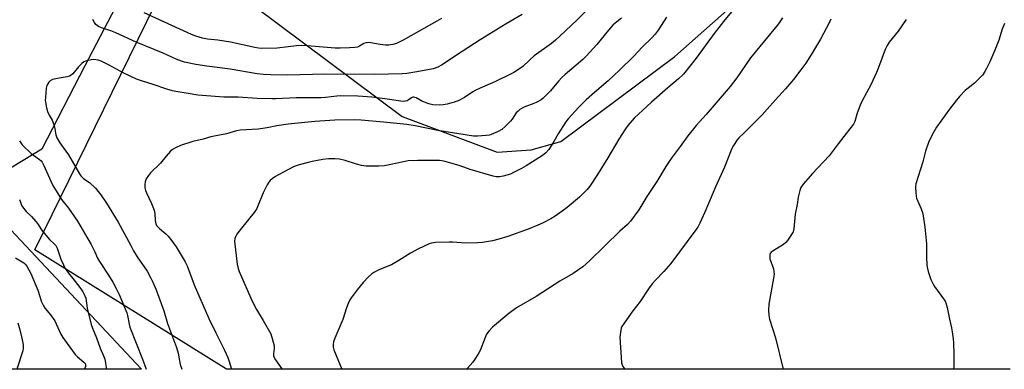
# Model space of a CAD drawing. Units: inches. Extents: x 1219770 to 1225770, y 553455 to 557455.
# Drawn here: x 1222031 to 1222460, y 553455 to 553607 of the extents above; entities that cross this region are included whole.
import ezdxf

# ---------------------------------------------------------------- set-up
doc = ezdxf.new("R2010")
doc.units = ezdxf.units.IN
doc.header["$MEASUREMENT"] = 0
for name, color, linetype in [('NTRL-Farm Land', 3, 'Continuous'), ('NTRL-Trees', 3, 'Continuous'), ('Undefined', 1, 'Continuous')]:
    doc.layers.add(name, color=color, linetype=linetype)

msp = doc.modelspace()

# ---------------------------------------------------------------- linework, layer by layer
at = {"layer": 'NTRL-Farm Land'}
msp.add_lwpolyline([(1222462.76, 553455.24), (1222121.2, 553455.27), (1222037.56, 553507.21), (1222101.39, 553637.36), (1222197.7, 553565.28), (1222239.15, 553549.84), (1222253.94, 553550.78), (1222266.93, 553554.44), (1222316.62, 553591.51), (1222444.29, 553704.49), (1222454.17, 553704.78), (1222462.65, 553701.97)], dxfattribs=at)
at = {"layer": 'NTRL-Trees'}
for points in [[(1222012.81, 553875.19), (1222039.85, 553859.87), (1222049.77, 553840.94), (1222066, 553830.12), (1222090.33, 553831.92), (1222119.18, 553829.22), (1222153.43, 553802.17), (1222160.65, 553787.75), (1222124.59, 553723.75), (1222075.91, 553619.18), (1222059.42, 553587.41), (1222040.59, 553551.14), (1222023.63, 553540.76)], [(1222022.69, 553520.78), (1222084.17, 553455.27), (1221939.72, 553455.29)]]:
    msp.add_lwpolyline(points, dxfattribs=at)
at = {"layer": 'Undefined'}
for points, elevation in [([(1222279.6, 553612.89), (1222274.06, 553607.41), (1222266.53, 553600.26), (1222264.6, 553598.52), (1222262.79, 553597.1), (1222255.33, 553591.69), (1222253.2, 553589.83), (1222250.29, 553587.14), (1222248.92, 553586.1), (1222246.49, 553584.55), (1222244.95, 553583.74), (1222238.12, 553580.47), (1222231.69, 553577.64), (1222229.85, 553576.75), (1222228.6, 553576.03), (1222224.97, 553573.67), (1222222.14, 553572.14), (1222220.47, 553571.55), (1222217.31, 553570.7), (1222215.67, 553570.44), (1222214.01, 553570.29), (1222211.1, 553570.48), (1222209.4, 553570.9), (1222206.34, 553572.02), (1222205.54, 553572.39), (1222203.82, 553573.45), (1222202.88, 553573.73), (1222202.45, 553573.71), (1222201.87, 553573.5), (1222200.39, 553572.4), (1222199.95, 553572.17), (1222199.25, 553571.97), (1222198.5, 553571.9), (1222197.18, 553572.01), (1222190.25, 553573.05), (1222184.45, 553573.77), (1222178.37, 553574.16), (1222170.94, 553574.28), (1222169.19, 553574.17), (1222164.31, 553573.59), (1222162.29, 553573.46), (1222160.23, 553573.41), (1222151.59, 553573.5), (1222142.65, 553573.09), (1222140.91, 553573.07), (1222134.5, 553573.19), (1222126.26, 553573.8), (1222119.94, 553573.76), (1222108.61, 553574.63), (1222104.4, 553575.4), (1222099.09, 553576.2), (1222097.67, 553576.51), (1222095.14, 553577.22), (1222089.15, 553579.27), (1222084.48, 553580.71), (1222081.98, 553581.65), (1222076.38, 553584.25), (1222070.01, 553587.73), (1222066.56, 553589.4), (1222065.21, 553589.87), (1222063.33, 553590.15), (1222062.21, 553590.07), (1222060.81, 553589.78), (1222059.71, 553589.46), (1222058.97, 553589.09), (1222058.1, 553588.4), (1222056.68, 553587), (1222054.19, 553583.92), (1222053.39, 553583.27), (1222052.72, 553582.89), (1222051.66, 553582.55), (1222048.14, 553582.01), (1222045.31, 553581.39), (1222044.31, 553580.94), (1222043.74, 553580.33), (1222042.87, 553578.81), (1222042.54, 553577.7), (1222042.19, 553573.65), (1222042.16, 553572.49), (1222042.23, 553571.64), (1222042.71, 553569.11), (1222043.15, 553567.46), (1222043.86, 553565.93), (1222045.16, 553563.7), (1222045.92, 553561.92), (1222046.19, 553560.8), (1222046.75, 553557.33), (1222047.17, 553556.04), (1222048.46, 553553.92), (1222050.01, 553551.88), (1222052.22, 553548.67), (1222057.08, 553540.43), (1222057.69, 553539.52), (1222058.22, 553538.89), (1222058.81, 553538.35), (1222060.77, 553537.08), (1222061.47, 553536.54), (1222064.08, 553534.11), (1222066.42, 553531.22), (1222068.89, 553527.66), (1222073.96, 553519.26), (1222079.38, 553509.13), (1222080.65, 553506.89), (1222082.27, 553504.23), (1222086.52, 553497.97), (1222088.17, 553494.97), (1222089.03, 553493.18), (1222090.44, 553489.77), (1222093.24, 553482.35), (1222093.8, 553480.69), (1222095.37, 553475.23), (1222099.33, 553464.67), (1222100.06, 553462.28), (1222100.99, 553457.37), (1222101.47, 553455.74), (1222101.72, 553455.28), (1222101.73, 553455.27)], 422), ([(1222343.55, 553613.59), (1222337.87, 553606.75), (1222333.72, 553601.47), (1222325.9, 553590.77), (1222320.33, 553583.83), (1222318.22, 553581.71), (1222313.6, 553577.86), (1222306.44, 553571.61), (1222298.92, 553564.58), (1222296.07, 553561.42), (1222295.05, 553559.99), (1222292.16, 553555.51), (1222287.38, 553547.31), (1222282.96, 553540.09), (1222279.51, 553535.03), (1222278.36, 553533.53), (1222275.05, 553530.27), (1222269.71, 553525.68), (1222268.53, 553524.78), (1222264.38, 553521.88), (1222262.61, 553520.81), (1222259.27, 553519.02), (1222256.92, 553517.98), (1222252.63, 553516.24), (1222243.88, 553513.1), (1222239.89, 553511.86), (1222237.18, 553511.21), (1222232.77, 553510.48), (1222230.55, 553510.26), (1222225.56, 553510.23), (1222219.71, 553510.62), (1222218.22, 553510.64), (1222212.23, 553510.42), (1222210.55, 553510.2), (1222209.54, 553509.81), (1222204.91, 553507.64), (1222201.36, 553505.84), (1222196.3, 553502.61), (1222193.1, 553500.75), (1222187.6, 553498.52), (1222185.44, 553497.37), (1222184.54, 553496.74), (1222183.07, 553495.49), (1222180.69, 553492.99), (1222178.15, 553489.85), (1222175.57, 553486.43), (1222174.94, 553485.48), (1222174.19, 553483.92), (1222173.42, 553482.04), (1222171.88, 553476.9), (1222168.32, 553468.81), (1222167.83, 553467.13), (1222167.63, 553465.99), (1222167.64, 553464.84), (1222167.93, 553463.72), (1222171.48, 553455.26)], 416), ([(1222250.02, 553609.7), (1222243.11, 553605.64), (1222231.77, 553598.71), (1222223.85, 553593.67), (1222214.89, 553587.69), (1222213.25, 553586.78), (1222211.3, 553586.14), (1222204.17, 553584.82), (1222199.8, 553584.11), (1222197.75, 553583.91), (1222185.88, 553583.67), (1222163.98, 553583.74), (1222147.81, 553583.35), (1222140.46, 553583.49), (1222137.33, 553583.64), (1222134.54, 553583.99), (1222122.82, 553585.91), (1222112.61, 553587.22), (1222107.81, 553587.97), (1222102.88, 553589.02), (1222101.47, 553589.48), (1222099.24, 553590.33), (1222093.6, 553592.93), (1222081.78, 553597.68), (1222072.92, 553601.82), (1222070.77, 553602.63), (1222066.67, 553603.98), (1222065.37, 553604.56), (1222064.26, 553605.44), (1222063.58, 553606.35), (1222062.91, 553607.62)], 424), ([(1222214.83, 553608.08), (1222212.83, 553606.86), (1222198.15, 553598.52), (1222195.25, 553597.17), (1222193.61, 553596.73), (1222191.94, 553596.44), (1222190.48, 553596.44), (1222188.1, 553596.68), (1222184.13, 553597.47), (1222183.02, 553597.59), (1222182, 553597.47), (1222181.03, 553597.16), (1222179.08, 553595.95), (1222178.29, 553595.6), (1222177.17, 553595.38), (1222174.84, 553595.19), (1222170.74, 553595.07), (1222168.53, 553595.11), (1222156.36, 553596.18), (1222153.86, 553596.29), (1222151.62, 553596.14), (1222147.99, 553595.64), (1222143.27, 553595.16), (1222136.52, 553595.01), (1222135.04, 553595.14), (1222133.58, 553595.36), (1222122.88, 553597.69), (1222117.45, 553598.55), (1222112.87, 553599.06), (1222110.66, 553599.47), (1222107.81, 553600.34), (1222105.92, 553601.1), (1222085.31, 553610.55)], 426), ([(1222293.42, 553608.19), (1222290.68, 553606.05), (1222289.62, 553605.09), (1222287.7, 553602.97), (1222282.57, 553596.7), (1222278.14, 553591.72), (1222276.56, 553590.2), (1222268.85, 553583.63), (1222267.37, 553582.29), (1222265.88, 553580.71), (1222262.42, 553576.51), (1222259.2, 553573.3), (1222258.31, 553572.63), (1222256.39, 553571.54), (1222255.09, 553570.97), (1222251.26, 553569.56), (1222250, 553568.98), (1222249.07, 553568.41), (1222248.25, 553567.7), (1222247.5, 553566.91), (1222245.68, 553564.18), (1222244.95, 553563.26), (1222242.5, 553560.77), (1222241.15, 553559.67), (1222239.58, 553558.85), (1222236.59, 553557.5), (1222235.76, 553557.25), (1222234.34, 553557.05), (1222230.61, 553556.72), (1222228.91, 553556.78), (1222213.28, 553559.28), (1222203.44, 553561.21), (1222199.71, 553561.85), (1222189.63, 553562.94), (1222179.88, 553563.7), (1222176.82, 553563.82), (1222168.33, 553563.8), (1222159.71, 553563.16), (1222148.1, 553561.96), (1222143.17, 553561.22), (1222138.95, 553560.42), (1222134.98, 553559.81), (1222127.09, 553559.32), (1222125.45, 553559.11), (1222121.14, 553557.84), (1222114.33, 553556.48), (1222110.93, 553555.51), (1222106.46, 553554.48), (1222101.07, 553552.7), (1222099.16, 553551.87), (1222097.61, 553551), (1222096.71, 553550.27), (1222094.8, 553548.09), (1222092.36, 553544.94), (1222088.05, 553540.81), (1222087.08, 553539.7), (1222086.2, 553538.19), (1222085.64, 553536.87), (1222085.5, 553535.74), (1222085.62, 553534.29), (1222085.87, 553533.14), (1222086.28, 553532.03), (1222087.26, 553529.86), (1222088.53, 553527.44), (1222089.6, 553524.48), (1222089.9, 553523.1), (1222089.99, 553520.05), (1222090.31, 553518.63), (1222090.67, 553517.89), (1222091.17, 553517.28), (1222091.99, 553516.52), (1222094.77, 553514.29), (1222095.73, 553513.2), (1222097.35, 553511.12), (1222099.25, 553508.52), (1222103.13, 553502.07), (1222103.94, 553500.24), (1222107.12, 553492), (1222113.46, 553477.39), (1222116.44, 553471.05), (1222120.23, 553463.52), (1222121.71, 553460.39), (1222122.19, 553459.03), (1222123.33, 553455.27)], 420), ([(1222313.06, 553608.57), (1222309.29, 553602.87), (1222308.08, 553601.26), (1222306.57, 553599.55), (1222302.48, 553595.75), (1222298.65, 553591.42), (1222292.55, 553585.48), (1222287.6, 553580.9), (1222281.64, 553575.82), (1222277.99, 553572.58), (1222274.55, 553569.27), (1222270.17, 553564.34), (1222269.07, 553562.95), (1222265.74, 553557.83), (1222263.89, 553554.43), (1222262.74, 553552.53), (1222261.64, 553550.96), (1222260.4, 553549.5), (1222259.52, 553548.73), (1222258.56, 553548.04), (1222251.82, 553543.79), (1222249.77, 553542.64), (1222246.34, 553540.88), (1222244.98, 553540.29), (1222241.84, 553539.36), (1222240.12, 553539.04), (1222238.74, 553539.07), (1222237.39, 553539.3), (1222227.45, 553542.31), (1222223.1, 553543.81), (1222216.5, 553545.67), (1222215.1, 553545.99), (1222213.96, 553546.15), (1222204.54, 553546.14), (1222200.39, 553545.96), (1222198.35, 553545.63), (1222189.99, 553543.91), (1222187.63, 553543.65), (1222185.55, 553543.64), (1222181.99, 553543.75), (1222180.05, 553544.05), (1222177.86, 553544.57), (1222172.83, 553546.14), (1222170.43, 553546.69), (1222168.44, 553546.88), (1222165.56, 553546.95), (1222163.1, 553546.61), (1222158.47, 553545.67), (1222156.73, 553545.28), (1222152.84, 553544.24), (1222151.46, 553543.82), (1222150.38, 553543.37), (1222143.54, 553539.83), (1222142.56, 553539.22), (1222141.13, 553538.15), (1222140.23, 553537.4), (1222139.62, 553536.78), (1222138.83, 553535.53), (1222137.07, 553532.06), (1222134.7, 553526.04), (1222134.19, 553524.99), (1222133.18, 553523.58), (1222127.66, 553516.77), (1222125.7, 553514.14), (1222125.03, 553512.89), (1222124.83, 553512.13), (1222124.7, 553511.08), (1222124.76, 553509.68), (1222125.84, 553501.07), (1222126.24, 553499.13), (1222126.67, 553497.77), (1222132.41, 553484.95), (1222134.3, 553481.32), (1222137.18, 553476.46), (1222140.47, 553470.63), (1222141.12, 553468.66), (1222141.87, 553465.48), (1222141.91, 553464.35), (1222141.64, 553461.9), (1222141.69, 553461.15), (1222141.92, 553460.34), (1222142.47, 553459.37), (1222145.26, 553455.37), (1222145.31, 553455.27)], 418), ([(1222363.62, 553608.29), (1222361.81, 553605.74), (1222349.68, 553590.92), (1222343.62, 553582.23), (1222340.7, 553578.38), (1222330.27, 553566.21), (1222325.9, 553561.36), (1222322.36, 553556.91), (1222319, 553552.27), (1222314.99, 553547.02), (1222313.8, 553545.34), (1222312.68, 553543.59), (1222308.74, 553537.04), (1222304.44, 553530.53), (1222300.9, 553524.72), (1222297.28, 553519.69), (1222296.05, 553518.32), (1222292.69, 553515.34), (1222279.54, 553502.59), (1222276.53, 553499.92), (1222272.24, 553496.98), (1222266.53, 553493.56), (1222256.19, 553486.87), (1222247.6, 553482.06), (1222244.25, 553479.53), (1222237.06, 553473.51), (1222235.54, 553471.85), (1222234.57, 553470.47), (1222233.96, 553469.15), (1222231.68, 553463.46), (1222231.15, 553462.45), (1222229.67, 553460.02), (1222228.49, 553458.39), (1222226.18, 553455.71), (1222225.77, 553455.26)], 414), ([(1222384.58, 553607.78), (1222383.84, 553606.1), (1222380.13, 553598.97), (1222376.27, 553592.44), (1222373.76, 553588.61), (1222372.06, 553586.25), (1222368.31, 553581.4), (1222364.85, 553577.32), (1222360.48, 553572.62), (1222356.94, 553568.49), (1222354.7, 553566.09), (1222346.74, 553558.15), (1222344.5, 553556.03), (1222343.8, 553555.13), (1222342.23, 553552.73), (1222341.66, 553551.74), (1222341.19, 553550.72), (1222338.32, 553543.34), (1222334.43, 553535), (1222329.68, 553523.63), (1222327.55, 553518.86), (1222326.63, 553517.13), (1222325.8, 553515.92), (1222314.91, 553501.32), (1222311.86, 553497.88), (1222308.01, 553493.93), (1222306.73, 553492.39), (1222305.2, 553490.31), (1222301.56, 553484.73), (1222298.33, 553480.68), (1222294.46, 553475.36), (1222293.5, 553473.86), (1222293.21, 553473.08), (1222293.03, 553472.26), (1222292.66, 553469.19), (1222293.43, 553458.06), (1222293.62, 553457.22), (1222293.99, 553456.43), (1222294.79, 553455.25)], 412), ([(1222030.86, 553554.68), (1222032.05, 553553.02), (1222036.05, 553549.16), (1222036.94, 553548.46), (1222039.66, 553546.68), (1222040.33, 553546.06), (1222040.78, 553545.45), (1222041.57, 553544), (1222044.54, 553537.17), (1222045.47, 553535.33), (1222049.19, 553529.25), (1222052.31, 553525.41), (1222056.24, 553519.74), (1222059.25, 553514.48), (1222062.18, 553509.6), (1222063.74, 553506.46), (1222064.98, 553503.61), (1222065.74, 553502.15), (1222069.76, 553496.26), (1222071.65, 553493.13), (1222073.1, 553490.42), (1222074.43, 553487.75), (1222077.75, 553479.84), (1222078.03, 553478.73), (1222078.7, 553474.86), (1222079.02, 553473.54), (1222084.58, 553459.67), (1222086.15, 553455.27)], 424), ([(1222030.97, 553529.24), (1222031.28, 553527.96), (1222031.67, 553526.99), (1222032.25, 553526.02), (1222033.76, 553523.97), (1222036.08, 553521.82), (1222038.03, 553519.64), (1222038.74, 553518.71), (1222040.49, 553516), (1222043.05, 553512.79), (1222044.04, 553511.71), (1222046.19, 553509.78), (1222046.71, 553509.16), (1222047.32, 553507.93), (1222048.94, 553503.14), (1222050.02, 553500.7), (1222050.83, 553499.12), (1222052.25, 553497.08), (1222054.76, 553494.03), (1222057.7, 553490.24), (1222058.48, 553489.02), (1222059.31, 553487.51), (1222059.77, 553486.28), (1222060.41, 553481.92), (1222062.19, 553474.81), (1222062.77, 553473.18), (1222064.55, 553468.87), (1222066.08, 553464.46), (1222067.58, 553461.16), (1222068.05, 553459.63), (1222068.61, 553456.96), (1222068.72, 553455.83), (1222068.72, 553455.27)], 426), ([(1222029.18, 553503.73), (1222032.81, 553501.62), (1222033.45, 553501.08), (1222034.11, 553500.2), (1222035.82, 553496.92), (1222038.83, 553489.68), (1222040.53, 553484.64), (1222041.36, 553482.87), (1222042.15, 553481.73), (1222044.48, 553478.89), (1222046.27, 553476.32), (1222046.94, 553475.05), (1222048.99, 553470.56), (1222049.8, 553469.09), (1222050.5, 553468), (1222055.17, 553461.68), (1222056.13, 553460.73), (1222059, 553458.35), (1222059.52, 553457.7), (1222059.71, 553457.22), (1222059.75, 553456.47), (1222059.58, 553455.98), (1222059.27, 553455.53), (1222059.01, 553455.28)], 428)]:
    msp.add_lwpolyline(points, dxfattribs=dict(at, elevation=elevation))
for points in [[(1222417.48, 553607.54, 410), (1222414.02, 553602.48, 410), (1222410.12, 553597.69, 410), (1222409.18, 553596.32, 410), (1222408.32, 553594.51, 410), (1222405.48, 553586.64, 410), (1222404.6, 553584.44, 410), (1222402.03, 553579.07, 410), (1222398.35, 553572.14, 410), (1222397.48, 553570.31, 410), (1222395.91, 553566.32, 410), (1222395.14, 553563.18, 410), (1222394.52, 553561.98, 410), (1222391.29, 553557.98, 410), (1222387.88, 553553.39, 410), (1222383.84, 553548.24, 410), (1222376.62, 553540.47, 410), (1222372.62, 553535.86, 410), (1222371.61, 553534.47, 410), (1222371.09, 553533.09, 410), (1222370.37, 553530.19, 410), (1222369.99, 553527.01, 410), (1222369.12, 553522.84, 410), (1222368.51, 553516.47, 410), (1222368.35, 553515.63, 410), (1222368.16, 553515.09, 410), (1222366.96, 553513.09, 410), (1222365.79, 553511.39, 410), (1222365.07, 553510.47, 410), (1222363.96, 553509.57, 410), (1222359.03, 553506.54, 410), (1222358.61, 553506.18, 410), (1222358.23, 553505.65, 410), (1222358.06, 553505.21, 410), (1222357.97, 553504.69, 410), (1222357.99, 553503.89, 410), (1222358.11, 553503.34, 410), (1222359.64, 553499.06, 410), (1222359.82, 553497.89, 410), (1222359.87, 553496.7, 410), (1222359.68, 553494.94, 410), (1222357.65, 553483.59, 410), (1222357.52, 553481.02, 410), (1222357.55, 553478.75, 410), (1222357.91, 553477.11, 410), (1222360.46, 553468.91, 410), (1222363.82, 553455.24, 410)], [(1222460.34, 553605.91, 408), (1222459.39, 553603.43, 408), (1222457.82, 553598.61, 408), (1222456.18, 553594.2, 408), (1222453.99, 553589.14, 408), (1222452.55, 553586.22, 408), (1222451.84, 553584.95, 408), (1222450.74, 553583.33, 408), (1222449.78, 553582.27, 408), (1222447.25, 553579.87, 408), (1222443.27, 553576.6, 408), (1222440.8, 553574.07, 408), (1222439.45, 553572.48, 408), (1222436.33, 553568.47, 408), (1222430.76, 553560.64, 408), (1222428.93, 553557.7, 408), (1222427.19, 553554.06, 408), (1222425.98, 553550.27, 408), (1222424.74, 553545.53, 408), (1222421.73, 553536, 408), (1222421.52, 553534.57, 408), (1222421.63, 553532.03, 408), (1222421.78, 553530.62, 408), (1222421.98, 553529.8, 408), (1222424.09, 553525.05, 408), (1222424.64, 553523.51, 408), (1222424.96, 553522.11, 408), (1222425.61, 553517.07, 408), (1222426.28, 553509.83, 408), (1222426.32, 553503.72, 408), (1222426.42, 553501.07, 408), (1222426.63, 553499.69, 408), (1222427.06, 553497.81, 408), (1222428.29, 553494.32, 408), (1222429.19, 553492.24, 408), (1222429.8, 553491.3, 408), (1222433.77, 553485.94, 408), (1222434.41, 553484.95, 408), (1222434.79, 553484.17, 408), (1222435.31, 553482.22, 408), (1222436.3, 553477.07, 408), (1222437.24, 553473.3, 408), (1222437.57, 553471.6, 408), (1222437.99, 553468.51, 408), (1222438.13, 553466.78, 408), (1222438.27, 553461.78, 408), (1222438.25, 553456.63, 408), (1222438.13, 553455.24, 408)], [(1222030.13, 553475.44, 430), (1222031.05, 553472.46, 430), (1222031.82, 553469.4, 430), (1222032.34, 553466.83, 430), (1222032.52, 553465.42, 430), (1222032.51, 553464.42, 430), (1222032.29, 553463.31, 430), (1222029.72, 553455.28, 430)]]:
    msp.add_polyline3d(points, dxfattribs=at)

doc.saveas('drawing.dxf')
